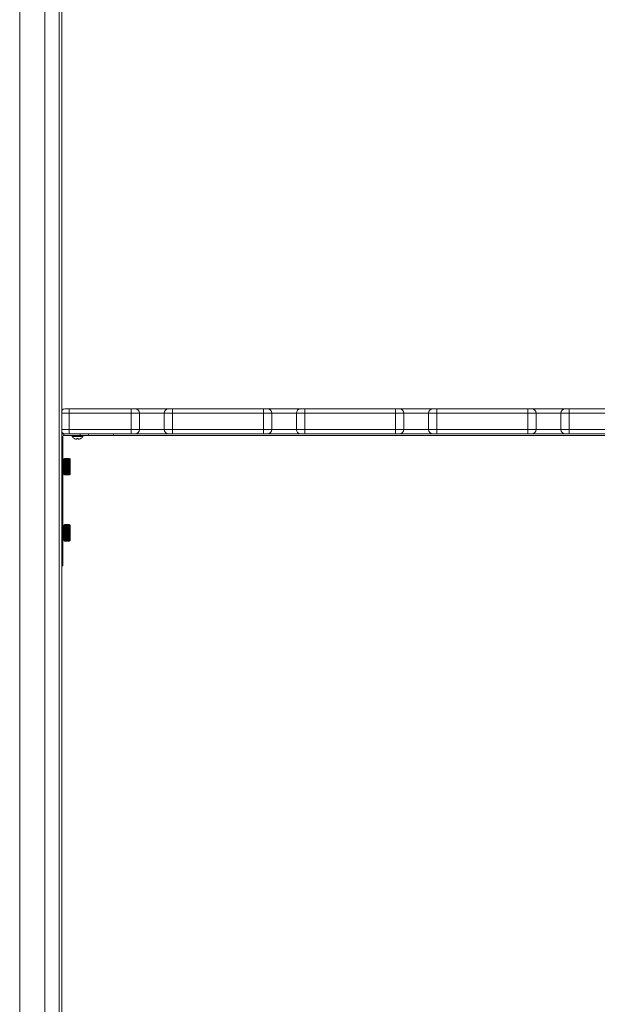
# Model space of a CAD drawing. Units: inches. Extents: x 2402 to 2980, y -394 to -244.
# Drawn here: x 2434 to 2452, y -356 to -326 of the extents above; entities that cross this region are included whole.
import ezdxf

# ---------------------------------------------------------------- set-up
doc = ezdxf.new("R2010")
doc.units = ezdxf.units.IN
doc.header["$MEASUREMENT"] = 0

msp = doc.modelspace()

# ---------------------------------------------------------------- linework, layer by layer
at = {"color": 7, "linetype": 'Continuous', "lineweight": 15}
for p, q in [((2434.26707, -280.24), (2434.26707, -368.24)), ((2435.02707, -280.24), (2435.02707, -368.24)), ((2435.53907, -283.125), (2435.53907, -367.48984)), ((2435.63507, -337.92849), (2435.76007, -337.92849)), ((2435.76007, -338.05349), (2435.76007, -337.92849)), ((2435.76007, -337.92849), (2437.64207, -337.92849)), ((2437.64207, -338.05349), (2435.76007, -338.05349)), ((2435.76007, -338.05349), (2435.76007, -338.55349)), ((2437.64207, -338.05349), (2437.64207, -337.92849)), ((2437.64207, -337.92849), (2437.76707, -337.92849)), ((2437.64207, -338.55349), (2437.64207, -338.05349)), ((2437.89207, -338.05349), (2437.64207, -338.05349)), ((2437.76707, -337.92849), (2438.76707, -337.92849)), ((2437.89207, -338.05349), (2437.89207, -338.55349)), ((2438.89207, -338.05349), (2438.64207, -338.05349)), ((2438.64207, -338.55349), (2438.64207, -338.05349)), ((2438.76707, -337.92849), (2438.89207, -337.92849)), ((2438.89207, -338.05349), (2438.89207, -337.92849)), ((2438.89207, -337.92849), (2441.64207, -337.92849)), ((2441.64207, -338.05349), (2438.89207, -338.05349)), ((2438.89207, -338.05349), (2438.89207, -338.55349)), ((2441.64207, -338.05349), (2441.64207, -337.92849)), ((2441.64207, -337.92849), (2441.76707, -337.92849)), ((2441.64207, -338.55349), (2441.64207, -338.05349)), ((2441.89207, -338.05349), (2441.64207, -338.05349)), ((2441.76707, -337.92849), (2442.76707, -337.92849)), ((2441.89207, -338.05349), (2441.89207, -338.55349)), ((2442.89207, -338.05349), (2442.64207, -338.05349)), ((2442.64207, -338.55349), (2442.64207, -338.05349)), ((2442.76707, -337.92849), (2442.89207, -337.92849)), ((2442.89207, -338.05349), (2442.89207, -337.92849)), ((2442.89207, -337.92849), (2445.64207, -337.92849)), ((2445.64207, -338.05349), (2442.89207, -338.05349)), ((2442.89207, -338.05349), (2442.89207, -338.55349)), ((2445.64207, -338.05349), (2445.64207, -337.92849)), ((2445.64207, -337.92849), (2445.76707, -337.92849)), ((2445.89207, -338.05349), (2445.64207, -338.05349)), ((2445.64207, -338.55349), (2445.64207, -338.05349)), ((2445.76707, -337.92849), (2446.76707, -337.92849)), ((2445.89207, -338.05349), (2445.89207, -338.55349)), ((2446.89207, -338.05349), (2446.64207, -338.05349)), ((2446.64207, -338.55349), (2446.64207, -338.05349)), ((2446.76707, -337.92849), (2446.89207, -337.92849)), ((2446.89207, -338.05349), (2446.89207, -337.92849)), ((2446.89207, -337.92849), (2449.64207, -337.92849)), ((2446.89207, -338.05349), (2446.89207, -338.55349)), ((2449.64207, -338.05349), (2446.89207, -338.05349)), ((2449.64207, -338.05349), (2449.64207, -337.92849)), ((2449.64207, -337.92849), (2449.76707, -337.92849)), ((2449.64207, -338.55349), (2449.64207, -338.05349)), ((2449.89207, -338.05349), (2449.64207, -338.05349)), ((2449.76707, -337.92849), (2450.76707, -337.92849)), ((2449.89207, -338.05349), (2449.89207, -338.55349)), ((2450.89207, -338.05349), (2450.64207, -338.05349)), ((2450.64207, -338.55349), (2450.64207, -338.05349)), ((2450.76707, -337.92849), (2450.89207, -337.92849)), ((2450.89207, -338.05349), (2450.89207, -337.92849)), ((2450.89207, -337.92849), (2453.64207, -337.92849)), ((2453.64207, -338.05349), (2450.89207, -338.05349)), ((2450.89207, -338.05349), (2450.89207, -338.55349)), ((2435.57187, -338.76829), (2435.57187, -338.99576)), ((2435.60187, -338.674), (2435.60187, -338.67849)), ((2435.60187, -338.73829), (2435.60187, -338.67849)), ((2435.60187, -338.67849), (2435.63507, -338.67849)), ((2435.60187, -338.73829), (2436.10187, -338.73829)), ((2435.76007, -338.67849), (2435.63507, -338.67849)), ((2435.76007, -338.55349), (2437.64207, -338.55349)), ((2435.76007, -338.67849), (2435.76007, -338.55349)), ((2437.64207, -338.67849), (2435.76007, -338.67849)), ((2436.10187, -338.73829), (2436.10187, -338.67849)), ((2436.35187, -338.73829), (2436.10187, -338.73829)), ((2436.35187, -338.67849), (2436.35187, -338.73829)), ((2437.10187, -338.73829), (2436.35187, -338.73829)), ((2437.10187, -338.67849), (2437.10187, -338.73829)), ((2467.43227, -338.73829), (2437.10187, -338.73829)), ((2437.64207, -338.67849), (2437.64207, -338.55349)), ((2437.64207, -338.55349), (2437.89207, -338.55349)), ((2437.76707, -338.67849), (2437.64207, -338.67849)), ((2438.76707, -338.67849), (2437.76707, -338.67849)), ((2438.64207, -338.55349), (2438.89207, -338.55349)), ((2438.89207, -338.67849), (2438.76707, -338.67849)), ((2438.89207, -338.55349), (2441.64207, -338.55349)), ((2438.89207, -338.67849), (2438.89207, -338.55349)), ((2441.64207, -338.67849), (2438.89207, -338.67849)), ((2441.64207, -338.67849), (2441.64207, -338.55349)), ((2441.64207, -338.55349), (2441.89207, -338.55349)), ((2441.76707, -338.67849), (2441.64207, -338.67849)), ((2442.76707, -338.67849), (2441.76707, -338.67849)), ((2442.64207, -338.55349), (2442.89207, -338.55349)), ((2442.89207, -338.67849), (2442.76707, -338.67849)), ((2442.89207, -338.67849), (2442.89207, -338.55349)), ((2442.89207, -338.55349), (2445.64207, -338.55349)), ((2445.64207, -338.67849), (2442.89207, -338.67849)), ((2445.64207, -338.67849), (2445.64207, -338.55349)), ((2445.64207, -338.55349), (2445.89207, -338.55349)), ((2445.76707, -338.67849), (2445.64207, -338.67849)), ((2446.76707, -338.67849), (2445.76707, -338.67849)), ((2446.64207, -338.55349), (2446.89207, -338.55349)), ((2446.89207, -338.67849), (2446.76707, -338.67849)), ((2446.89207, -338.67849), (2446.89207, -338.55349)), ((2446.89207, -338.55349), (2449.64207, -338.55349)), ((2449.64207, -338.67849), (2446.89207, -338.67849)), ((2449.64207, -338.67849), (2449.64207, -338.55349)), ((2449.64207, -338.55349), (2449.89207, -338.55349)), ((2449.76707, -338.67849), (2449.64207, -338.67849)), ((2450.76707, -338.67849), (2449.76707, -338.67849)), ((2450.64207, -338.55349), (2450.89207, -338.55349)), ((2450.89207, -338.67849), (2450.76707, -338.67849)), ((2450.89207, -338.55349), (2453.64207, -338.55349)), ((2450.89207, -338.67849), (2450.89207, -338.55349)), ((2453.64207, -338.67849), (2450.89207, -338.67849)), ((2435.57187, -338.99576), (2435.57187, -339.62484)), ((2435.92182, -338.82737), (2435.92333, -338.82737)), ((2435.9977, -338.84139), (2436.00017, -338.82737)), ((2436.00017, -338.82737), (2436.03396, -338.82737)), ((2436.03396, -338.82737), (2436.03644, -338.84139)), ((2436.1108, -338.82737), (2436.11231, -338.82737)), ((2435.57187, -339.62484), (2435.57187, -342.05661)), ((2435.60468, -339.55349), (2435.58503, -339.56064)), ((2435.62031, -339.43349), (2435.60468, -339.44251)), ((2435.60468, -339.67849), (2435.60468, -339.44251)), ((2435.60468, -339.91447), (2435.60468, -339.67849)), ((2435.77499, -339.4285), (2435.62031, -339.4285)), ((2435.62031, -339.4285), (2435.62031, -339.42924)), ((2435.62031, -339.42924), (2435.77499, -339.42924)), ((2435.62031, -339.42924), (2435.62031, -339.42967)), ((2435.62031, -339.42967), (2435.62031, -339.43187)), ((2435.77499, -339.42967), (2435.62031, -339.42967)), ((2435.62031, -339.43187), (2435.77499, -339.43187)), ((2435.62031, -339.43187), (2435.62031, -339.43274)), ((2435.62031, -339.43274), (2435.62031, -339.43637)), ((2435.77499, -339.43274), (2435.62031, -339.43274)), ((2435.62031, -339.43637), (2435.77499, -339.43637)), ((2435.62031, -339.43637), (2435.62031, -339.43767)), ((2435.62031, -339.43767), (2435.62031, -339.44272)), ((2435.77499, -339.43767), (2435.62031, -339.43767)), ((2435.62031, -339.44272), (2435.62031, -339.44444)), ((2435.62031, -339.44272), (2435.77499, -339.44272)), ((2435.77499, -339.44444), (2435.62031, -339.44444)), ((2435.62031, -339.44444), (2435.62031, -339.45087)), ((2435.62031, -339.45087), (2435.77499, -339.45087)), ((2435.62031, -339.45087), (2435.62031, -339.45298)), ((2435.62031, -339.45298), (2435.62031, -339.46075)), ((2435.77499, -339.45298), (2435.62031, -339.45298)), ((2435.62031, -339.46075), (2435.77499, -339.46075)), ((2435.62031, -339.46075), (2435.62031, -339.46325)), ((2435.62031, -339.46325), (2435.62031, -339.47228)), ((2435.77499, -339.46325), (2435.62031, -339.46325)), ((2435.62031, -339.47228), (2435.77499, -339.47228)), ((2435.62031, -339.47228), (2435.62031, -339.47515)), ((2435.62031, -339.47515), (2435.62031, -339.48538)), ((2435.77499, -339.47515), (2435.62031, -339.47515)), ((2435.62031, -339.48538), (2435.77499, -339.48538)), ((2435.62031, -339.48538), (2435.62031, -339.4886)), ((2435.77499, -339.4886), (2435.62031, -339.4886)), ((2435.62031, -339.4886), (2435.62031, -339.49996)), ((2435.62031, -339.49996), (2435.77499, -339.49996)), ((2435.62031, -339.49996), (2435.62031, -339.50349)), ((2435.77499, -339.50349), (2435.62031, -339.50349)), ((2435.62031, -339.50349), (2435.62031, -339.51589)), ((2435.62031, -339.51589), (2435.77499, -339.51589)), ((2435.62031, -339.51589), (2435.62031, -339.5191)), ((2435.62031, -339.52293), (2435.62031, -339.5191)), ((2435.77499, -339.5191), (2435.62031, -339.5191)), ((2435.77499, -339.51972), (2435.62031, -339.51972)), ((2435.62031, -339.51972), (2435.62031, -339.53306)), ((2435.62031, -339.53306), (2435.62031, -339.53592)), ((2435.62031, -339.53306), (2435.77499, -339.53306)), ((2435.62031, -339.54002), (2435.62031, -339.53592)), ((2435.77499, -339.53592), (2435.62031, -339.53592)), ((2435.62031, -339.53715), (2435.62031, -339.55133)), ((2435.77499, -339.53715), (2435.62031, -339.53715)), ((2435.62031, -339.55133), (2435.77499, -339.55133)), ((2435.62031, -339.55133), (2435.62031, -339.55383)), ((2435.62031, -339.55816), (2435.62031, -339.55383)), ((2435.77499, -339.55383), (2435.62031, -339.55383)), ((2435.77499, -339.55566), (2435.62031, -339.55566)), ((2435.62031, -339.55566), (2435.62031, -339.57058)), ((2435.62031, -339.57058), (2435.62031, -339.57269)), ((2435.62031, -339.57058), (2435.77499, -339.57058)), ((2435.62031, -339.57722), (2435.62031, -339.57269)), ((2435.77499, -339.57269), (2435.62031, -339.57269)), ((2435.77499, -339.57511), (2435.62031, -339.57511)), ((2435.62031, -339.57511), (2435.62031, -339.59064)), ((2435.62031, -339.59064), (2435.77499, -339.59064)), ((2435.62031, -339.59064), (2435.62031, -339.59235)), ((2435.62031, -339.59705), (2435.62031, -339.59235)), ((2435.77499, -339.59235), (2435.62031, -339.59235)), ((2435.62031, -339.59534), (2435.62031, -339.61138)), ((2435.77499, -339.59534), (2435.62031, -339.59534)), ((2435.62031, -339.61138), (2435.77499, -339.61138)), ((2435.62031, -339.61138), (2435.62031, -339.61267)), ((2435.62031, -339.6175), (2435.62031, -339.61267)), ((2435.77499, -339.61267), (2435.62031, -339.61267)), ((2435.62031, -339.6162), (2435.62031, -339.63262)), ((2435.77499, -339.6162), (2435.62031, -339.6162)), ((2435.62031, -339.63262), (2435.62031, -339.63349)), ((2435.62031, -339.63262), (2435.77499, -339.63262)), ((2435.77499, -339.63349), (2435.62031, -339.63349)), ((2435.62031, -339.63841), (2435.62031, -339.63349)), ((2435.77499, -339.63754), (2435.62031, -339.63754)), ((2435.62031, -339.63754), (2435.62031, -339.65421)), ((2435.62031, -339.65421), (2435.62031, -339.65465)), ((2435.62031, -339.65421), (2435.77499, -339.65421)), ((2435.77499, -339.65465), (2435.62031, -339.65465)), ((2435.62031, -339.65963), (2435.62031, -339.65465)), ((2435.62031, -339.65919), (2435.62031, -339.67599)), ((2435.77499, -339.65919), (2435.62031, -339.65919)), ((2435.62031, -339.67599), (2435.77499, -339.67599)), ((2435.62031, -339.68099), (2435.62031, -339.67599)), ((2435.62031, -339.68099), (2435.62031, -339.69779)), ((2435.77499, -339.68099), (2435.62031, -339.68099)), ((2435.62031, -339.69779), (2435.77499, -339.69779)), ((2435.62031, -339.70233), (2435.77499, -339.70233)), ((2435.62031, -339.70233), (2435.62031, -339.70277)), ((2435.77499, -339.70277), (2435.62031, -339.70277)), ((2435.62031, -339.70277), (2435.62031, -339.71944)), ((2435.77499, -339.42924), (2435.77499, -339.4285)), ((2435.77499, -339.42967), (2435.77499, -339.42924)), ((2435.77499, -339.43187), (2435.77499, -339.42967)), ((2435.77499, -339.43274), (2435.77499, -339.43187)), ((2435.77499, -339.43637), (2435.77499, -339.43274)), ((2435.79062, -339.44251), (2435.77499, -339.43349)), ((2435.77499, -339.43767), (2435.77499, -339.43637)), ((2435.77499, -339.44272), (2435.77499, -339.43767)), ((2435.77499, -339.44444), (2435.77499, -339.44272)), ((2435.77499, -339.45087), (2435.77499, -339.44444)), ((2435.77499, -339.45298), (2435.77499, -339.45087)), ((2435.77499, -339.46075), (2435.77499, -339.45298)), ((2435.77499, -339.46325), (2435.77499, -339.46075)), ((2435.77499, -339.47228), (2435.77499, -339.46325)), ((2435.77499, -339.47515), (2435.77499, -339.47228)), ((2435.77499, -339.48538), (2435.77499, -339.47515)), ((2435.77499, -339.4886), (2435.77499, -339.48538)), ((2435.77499, -339.49996), (2435.77499, -339.4886)), ((2435.77499, -339.50349), (2435.77499, -339.49996)), ((2435.77499, -339.51589), (2435.77499, -339.50349)), ((2435.77499, -339.5191), (2435.77499, -339.51589)), ((2435.77499, -339.52293), (2435.77499, -339.5191)), ((2435.77499, -339.53306), (2435.77499, -339.51972)), ((2435.77499, -339.53592), (2435.77499, -339.53306)), ((2435.77499, -339.54002), (2435.77499, -339.53592)), ((2435.77499, -339.55133), (2435.77499, -339.53715)), ((2435.77499, -339.55383), (2435.77499, -339.55133)), ((2435.77499, -339.55816), (2435.77499, -339.55383)), ((2435.77499, -339.57058), (2435.77499, -339.55566)), ((2435.77499, -339.57269), (2435.77499, -339.57058)), ((2435.77499, -339.57722), (2435.77499, -339.57269)), ((2435.77499, -339.59064), (2435.77499, -339.57511)), ((2435.77499, -339.59235), (2435.77499, -339.59064)), ((2435.77499, -339.59705), (2435.77499, -339.59235)), ((2435.77499, -339.61138), (2435.77499, -339.59534)), ((2435.77499, -339.61267), (2435.77499, -339.61138)), ((2435.77499, -339.6175), (2435.77499, -339.61267)), ((2435.77499, -339.63262), (2435.77499, -339.6162)), ((2435.77499, -339.63349), (2435.77499, -339.63262)), ((2435.77499, -339.63841), (2435.77499, -339.63349)), ((2435.77499, -339.65421), (2435.77499, -339.63754)), ((2435.77499, -339.65465), (2435.77499, -339.65421)), ((2435.77499, -339.65963), (2435.77499, -339.65465)), ((2435.77499, -339.67599), (2435.77499, -339.65919)), ((2435.77499, -339.68099), (2435.77499, -339.67599)), ((2435.77499, -339.69779), (2435.77499, -339.68099)), ((2435.77499, -339.70277), (2435.77499, -339.70233)), ((2435.77499, -339.71944), (2435.77499, -339.70277)), ((2435.79062, -339.67849), (2435.79062, -339.44251)), ((2435.79062, -339.91447), (2435.79062, -339.67849)), ((2435.58503, -339.79634), (2435.60468, -339.80349)), ((2435.60468, -339.91447), (2435.62031, -339.92349)), ((2435.62031, -339.71944), (2435.77499, -339.71944)), ((2435.62031, -339.7235), (2435.77499, -339.7235)), ((2435.62031, -339.7235), (2435.62031, -339.72436)), ((2435.62031, -339.72436), (2435.62031, -339.74078)), ((2435.77499, -339.72436), (2435.62031, -339.72436)), ((2435.62031, -339.74078), (2435.77499, -339.74078)), ((2435.62031, -339.74431), (2435.77499, -339.74431)), ((2435.62031, -339.74431), (2435.62031, -339.74561)), ((2435.77499, -339.74561), (2435.62031, -339.74561)), ((2435.62031, -339.74561), (2435.62031, -339.76164)), ((2435.62031, -339.76164), (2435.77499, -339.76164)), ((2435.62031, -339.76463), (2435.62031, -339.76634)), ((2435.62031, -339.76463), (2435.77499, -339.76463)), ((2435.77499, -339.76634), (2435.62031, -339.76634)), ((2435.62031, -339.76634), (2435.62031, -339.78187)), ((2435.62031, -339.78187), (2435.77499, -339.78187)), ((2435.62031, -339.78429), (2435.62031, -339.78641)), ((2435.62031, -339.78429), (2435.77499, -339.78429)), ((2435.77499, -339.78641), (2435.62031, -339.78641)), ((2435.62031, -339.78641), (2435.62031, -339.80132)), ((2435.62031, -339.80132), (2435.77499, -339.80132)), ((2435.62031, -339.80315), (2435.77499, -339.80315)), ((2435.62031, -339.80315), (2435.62031, -339.80565)), ((2435.62031, -339.80565), (2435.62031, -339.81983)), ((2435.77499, -339.80565), (2435.62031, -339.80565)), ((2435.62031, -339.81983), (2435.77499, -339.81983)), ((2435.62031, -339.82106), (2435.62031, -339.82393)), ((2435.62031, -339.82106), (2435.77499, -339.82106)), ((2435.62031, -339.82393), (2435.62031, -339.83726)), ((2435.77499, -339.82393), (2435.62031, -339.82393)), ((2435.62031, -339.83726), (2435.77499, -339.83726)), ((2435.62031, -339.83788), (2435.62031, -339.84109)), ((2435.62031, -339.83788), (2435.77499, -339.83788)), ((2435.77499, -339.84109), (2435.62031, -339.84109)), ((2435.62031, -339.84109), (2435.62031, -339.85349)), ((2435.62031, -339.85349), (2435.77499, -339.85349)), ((2435.62031, -339.85349), (2435.62031, -339.85703)), ((2435.77499, -339.85703), (2435.62031, -339.85703)), ((2435.62031, -339.85703), (2435.62031, -339.86839)), ((2435.62031, -339.86839), (2435.77499, -339.86839)), ((2435.62031, -339.86839), (2435.62031, -339.8716)), ((2435.77499, -339.8716), (2435.62031, -339.8716)), ((2435.62031, -339.8716), (2435.62031, -339.88183)), ((2435.62031, -339.88183), (2435.77499, -339.88183)), ((2435.62031, -339.88183), (2435.62031, -339.8847)), ((2435.62031, -339.8847), (2435.62031, -339.89374)), ((2435.77499, -339.8847), (2435.62031, -339.8847)), ((2435.62031, -339.89374), (2435.77499, -339.89374)), ((2435.62031, -339.89374), (2435.62031, -339.89624)), ((2435.62031, -339.89624), (2435.62031, -339.904)), ((2435.77499, -339.89624), (2435.62031, -339.89624)), ((2435.62031, -339.904), (2435.77499, -339.904)), ((2435.62031, -339.904), (2435.62031, -339.90611)), ((2435.62031, -339.90611), (2435.62031, -339.91255)), ((2435.77499, -339.90611), (2435.62031, -339.90611)), ((2435.62031, -339.91255), (2435.77499, -339.91255)), ((2435.62031, -339.91255), (2435.62031, -339.91426)), ((2435.77499, -339.91426), (2435.62031, -339.91426)), ((2435.62031, -339.91426), (2435.62031, -339.91931)), ((2435.62031, -339.91931), (2435.77499, -339.91931)), ((2435.62031, -339.91931), (2435.62031, -339.92061)), ((2435.77499, -339.92061), (2435.62031, -339.92061)), ((2435.62031, -339.92061), (2435.62031, -339.92425)), ((2435.62031, -339.92425), (2435.77499, -339.92425)), ((2435.62031, -339.92425), (2435.62031, -339.92511)), ((2435.77499, -339.92511), (2435.62031, -339.92511)), ((2435.62031, -339.92511), (2435.62031, -339.92731)), ((2435.62031, -339.92731), (2435.77499, -339.92731)), ((2435.62031, -339.92731), (2435.62031, -339.92775)), ((2435.77499, -339.92775), (2435.62031, -339.92775)), ((2435.62031, -339.92775), (2435.62031, -339.92848)), ((2435.62031, -339.92848), (2435.77499, -339.92848)), ((2435.77499, -339.72436), (2435.77499, -339.7235)), ((2435.77499, -339.74078), (2435.77499, -339.72436)), ((2435.77499, -339.74561), (2435.77499, -339.74431)), ((2435.77499, -339.76164), (2435.77499, -339.74561)), ((2435.77499, -339.76634), (2435.77499, -339.76463)), ((2435.77499, -339.78187), (2435.77499, -339.76634)), ((2435.77499, -339.78641), (2435.77499, -339.78429)), ((2435.77499, -339.80132), (2435.77499, -339.78641)), ((2435.77499, -339.80565), (2435.77499, -339.80315)), ((2435.77499, -339.81983), (2435.77499, -339.80565)), ((2435.77499, -339.82393), (2435.77499, -339.82106)), ((2435.77499, -339.83726), (2435.77499, -339.82393)), ((2435.77499, -339.84109), (2435.77499, -339.83788)), ((2435.77499, -339.85349), (2435.77499, -339.84109)), ((2435.77499, -339.85703), (2435.77499, -339.85349)), ((2435.77499, -339.86839), (2435.77499, -339.85703)), ((2435.77499, -339.8716), (2435.77499, -339.86839)), ((2435.77499, -339.88183), (2435.77499, -339.8716)), ((2435.77499, -339.8847), (2435.77499, -339.88183)), ((2435.77499, -339.89374), (2435.77499, -339.8847)), ((2435.77499, -339.89624), (2435.77499, -339.89374)), ((2435.77499, -339.904), (2435.77499, -339.89624)), ((2435.77499, -339.90611), (2435.77499, -339.904)), ((2435.77499, -339.91255), (2435.77499, -339.90611)), ((2435.77499, -339.91426), (2435.77499, -339.91255)), ((2435.77499, -339.91931), (2435.77499, -339.91426)), ((2435.77499, -339.92349), (2435.79062, -339.91447)), ((2435.77499, -339.92061), (2435.77499, -339.91931)), ((2435.77499, -339.92425), (2435.77499, -339.92061)), ((2435.77499, -339.92511), (2435.77499, -339.92425)), ((2435.77499, -339.92731), (2435.77499, -339.92511)), ((2435.77499, -339.92775), (2435.77499, -339.92731)), ((2435.77499, -339.92848), (2435.77499, -339.92775)), ((2435.62031, -341.43349), (2435.60468, -341.44251)), ((2435.60468, -341.67849), (2435.60468, -341.44251)), ((2435.62031, -341.4285), (2435.62031, -341.42924)), ((2435.77499, -341.4285), (2435.62031, -341.4285)), ((2435.62031, -341.42924), (2435.77499, -341.42924)), ((2435.62031, -341.42924), (2435.62031, -341.42967)), ((2435.77499, -341.42967), (2435.62031, -341.42967)), ((2435.62031, -341.42967), (2435.62031, -341.43187)), ((2435.62031, -341.43187), (2435.77499, -341.43187)), ((2435.62031, -341.43187), (2435.62031, -341.43274)), ((2435.77499, -341.43274), (2435.62031, -341.43274)), ((2435.62031, -341.43274), (2435.62031, -341.43637)), ((2435.62031, -341.43637), (2435.77499, -341.43637)), ((2435.62031, -341.43637), (2435.62031, -341.43767)), ((2435.77499, -341.43767), (2435.62031, -341.43767)), ((2435.62031, -341.43767), (2435.62031, -341.44272)), ((2435.62031, -341.44272), (2435.77499, -341.44272)), ((2435.62031, -341.44272), (2435.62031, -341.44443)), ((2435.77499, -341.44443), (2435.62031, -341.44443)), ((2435.62031, -341.44443), (2435.62031, -341.45087)), ((2435.62031, -341.45087), (2435.77499, -341.45087)), ((2435.62031, -341.45087), (2435.62031, -341.45298)), ((2435.62031, -341.45298), (2435.62031, -341.46075)), ((2435.77499, -341.45298), (2435.62031, -341.45298)), ((2435.62031, -341.46075), (2435.77499, -341.46075)), ((2435.62031, -341.46075), (2435.62031, -341.46325)), ((2435.62031, -341.46325), (2435.62031, -341.47228)), ((2435.77499, -341.46325), (2435.62031, -341.46325)), ((2435.62031, -341.47228), (2435.62031, -341.47515)), ((2435.62031, -341.47228), (2435.77499, -341.47228)), ((2435.77499, -341.47515), (2435.62031, -341.47515)), ((2435.62031, -341.47515), (2435.62031, -341.48538)), ((2435.62031, -341.48538), (2435.77499, -341.48538)), ((2435.62031, -341.48538), (2435.62031, -341.4886)), ((2435.77499, -341.4886), (2435.62031, -341.4886)), ((2435.62031, -341.4886), (2435.62031, -341.49996)), ((2435.62031, -341.49996), (2435.77499, -341.49996)), ((2435.62031, -341.49996), (2435.62031, -341.50349)), ((2435.77499, -341.42924), (2435.77499, -341.4285)), ((2435.77499, -341.42967), (2435.77499, -341.42924)), ((2435.77499, -341.43187), (2435.77499, -341.42967)), ((2435.77499, -341.43274), (2435.77499, -341.43187)), ((2435.77499, -341.43637), (2435.77499, -341.43274)), ((2435.79062, -341.44251), (2435.77499, -341.43349)), ((2435.77499, -341.43767), (2435.77499, -341.43637)), ((2435.77499, -341.44272), (2435.77499, -341.43767)), ((2435.77499, -341.44443), (2435.77499, -341.44272)), ((2435.77499, -341.45087), (2435.77499, -341.44443)), ((2435.77499, -341.45298), (2435.77499, -341.45087)), ((2435.77499, -341.46075), (2435.77499, -341.45298)), ((2435.77499, -341.46325), (2435.77499, -341.46075)), ((2435.77499, -341.47228), (2435.77499, -341.46325)), ((2435.77499, -341.47515), (2435.77499, -341.47228)), ((2435.77499, -341.48538), (2435.77499, -341.47515)), ((2435.77499, -341.4886), (2435.77499, -341.48538)), ((2435.77499, -341.49996), (2435.77499, -341.4886)), ((2435.77499, -341.50349), (2435.77499, -341.49996)), ((2435.79062, -341.67849), (2435.79062, -341.44251)), ((2435.60468, -341.55349), (2435.58503, -341.56064)), ((2435.58503, -341.79634), (2435.60468, -341.80349)), ((2435.60468, -341.91447), (2435.60468, -341.67849)), ((2435.62031, -341.50349), (2435.62031, -341.51589)), ((2435.77499, -341.50349), (2435.62031, -341.50349)), ((2435.62031, -341.51589), (2435.62031, -341.5191)), ((2435.62031, -341.51589), (2435.77499, -341.51589)), ((2435.62031, -341.52293), (2435.62031, -341.5191)), ((2435.77499, -341.5191), (2435.62031, -341.5191)), ((2435.62031, -341.51972), (2435.62031, -341.53306)), ((2435.77499, -341.51972), (2435.62031, -341.51972)), ((2435.62031, -341.53306), (2435.62031, -341.53592)), ((2435.62031, -341.53306), (2435.77499, -341.53306)), ((2435.62031, -341.54002), (2435.62031, -341.53592)), ((2435.77499, -341.53592), (2435.62031, -341.53592)), ((2435.62031, -341.53715), (2435.62031, -341.55133)), ((2435.77499, -341.53715), (2435.62031, -341.53715)), ((2435.62031, -341.55133), (2435.77499, -341.55133)), ((2435.62031, -341.55133), (2435.62031, -341.55383)), ((2435.62031, -341.55816), (2435.62031, -341.55383)), ((2435.77499, -341.55383), (2435.62031, -341.55383)), ((2435.77499, -341.55566), (2435.62031, -341.55566)), ((2435.62031, -341.55566), (2435.62031, -341.57058)), ((2435.62031, -341.57058), (2435.77499, -341.57058)), ((2435.62031, -341.57058), (2435.62031, -341.57269)), ((2435.62031, -341.57722), (2435.62031, -341.57269)), ((2435.77499, -341.57269), (2435.62031, -341.57269)), ((2435.77499, -341.57511), (2435.62031, -341.57511)), ((2435.62031, -341.57511), (2435.62031, -341.59064)), ((2435.62031, -341.59064), (2435.77499, -341.59064)), ((2435.62031, -341.59064), (2435.62031, -341.59235)), ((2435.62031, -341.59705), (2435.62031, -341.59235)), ((2435.77499, -341.59235), (2435.62031, -341.59235)), ((2435.62031, -341.59534), (2435.62031, -341.61137)), ((2435.77499, -341.59534), (2435.62031, -341.59534)), ((2435.62031, -341.61137), (2435.62031, -341.61267)), ((2435.62031, -341.61137), (2435.77499, -341.61137)), ((2435.62031, -341.6175), (2435.62031, -341.61267)), ((2435.77499, -341.61267), (2435.62031, -341.61267)), ((2435.77499, -341.6162), (2435.62031, -341.6162)), ((2435.62031, -341.6162), (2435.62031, -341.63262)), ((2435.62031, -341.63262), (2435.62031, -341.63349)), ((2435.62031, -341.63262), (2435.77499, -341.63262)), ((2435.77499, -341.63349), (2435.62031, -341.63349)), ((2435.62031, -341.63841), (2435.62031, -341.63349)), ((2435.62031, -341.63754), (2435.62031, -341.65421)), ((2435.77499, -341.63754), (2435.62031, -341.63754)), ((2435.62031, -341.65421), (2435.62031, -341.65465)), ((2435.62031, -341.65421), (2435.77499, -341.65421)), ((2435.77499, -341.65465), (2435.62031, -341.65465)), ((2435.62031, -341.65963), (2435.62031, -341.65465)), ((2435.77499, -341.65919), (2435.62031, -341.65919)), ((2435.62031, -341.65919), (2435.62031, -341.67599)), ((2435.62031, -341.67599), (2435.77499, -341.67599)), ((2435.62031, -341.68099), (2435.62031, -341.67599)), ((2435.62031, -341.68099), (2435.62031, -341.69779)), ((2435.77499, -341.68099), (2435.62031, -341.68099)), ((2435.62031, -341.69779), (2435.77499, -341.69779)), ((2435.62031, -341.70233), (2435.77499, -341.70233)), ((2435.62031, -341.70233), (2435.62031, -341.70277)), ((2435.62031, -341.70277), (2435.62031, -341.71944)), ((2435.77499, -341.70277), (2435.62031, -341.70277)), ((2435.62031, -341.71944), (2435.77499, -341.71944)), ((2435.62031, -341.72349), (2435.62031, -341.72436)), ((2435.62031, -341.72349), (2435.77499, -341.72349)), ((2435.77499, -341.72436), (2435.62031, -341.72436)), ((2435.62031, -341.72436), (2435.62031, -341.74078)), ((2435.62031, -341.74078), (2435.77499, -341.74078)), ((2435.62031, -341.74431), (2435.62031, -341.74561)), ((2435.62031, -341.74431), (2435.77499, -341.74431)), ((2435.62031, -341.74561), (2435.62031, -341.76164)), ((2435.77499, -341.74561), (2435.62031, -341.74561)), ((2435.62031, -341.76164), (2435.77499, -341.76164)), ((2435.62031, -341.76463), (2435.62031, -341.76634)), ((2435.62031, -341.76463), (2435.77499, -341.76463)), ((2435.62031, -341.76634), (2435.62031, -341.78187)), ((2435.77499, -341.76634), (2435.62031, -341.76634)), ((2435.62031, -341.78187), (2435.77499, -341.78187)), ((2435.62031, -341.78429), (2435.77499, -341.78429)), ((2435.62031, -341.78429), (2435.62031, -341.78641)), ((2435.77499, -341.78641), (2435.62031, -341.78641)), ((2435.62031, -341.78641), (2435.62031, -341.80132)), ((2435.77499, -341.51589), (2435.77499, -341.50349)), ((2435.77499, -341.5191), (2435.77499, -341.51589)), ((2435.77499, -341.52293), (2435.77499, -341.5191)), ((2435.77499, -341.53306), (2435.77499, -341.51972)), ((2435.77499, -341.53592), (2435.77499, -341.53306)), ((2435.77499, -341.54002), (2435.77499, -341.53592)), ((2435.77499, -341.55133), (2435.77499, -341.53715)), ((2435.77499, -341.55383), (2435.77499, -341.55133)), ((2435.77499, -341.55816), (2435.77499, -341.55383)), ((2435.77499, -341.57058), (2435.77499, -341.55566)), ((2435.77499, -341.57269), (2435.77499, -341.57058)), ((2435.77499, -341.57722), (2435.77499, -341.57269)), ((2435.77499, -341.59064), (2435.77499, -341.57511)), ((2435.77499, -341.59235), (2435.77499, -341.59064)), ((2435.77499, -341.59705), (2435.77499, -341.59235)), ((2435.77499, -341.61137), (2435.77499, -341.59534)), ((2435.77499, -341.61267), (2435.77499, -341.61137)), ((2435.77499, -341.6175), (2435.77499, -341.61267)), ((2435.77499, -341.63262), (2435.77499, -341.6162)), ((2435.77499, -341.63349), (2435.77499, -341.63262)), ((2435.77499, -341.63841), (2435.77499, -341.63349)), ((2435.77499, -341.65421), (2435.77499, -341.63754)), ((2435.77499, -341.65465), (2435.77499, -341.65421)), ((2435.77499, -341.65963), (2435.77499, -341.65465)), ((2435.77499, -341.67599), (2435.77499, -341.65919)), ((2435.77499, -341.68099), (2435.77499, -341.67599)), ((2435.77499, -341.69779), (2435.77499, -341.68099)), ((2435.77499, -341.70277), (2435.77499, -341.70233)), ((2435.77499, -341.71944), (2435.77499, -341.70277)), ((2435.77499, -341.72436), (2435.77499, -341.72349)), ((2435.77499, -341.74078), (2435.77499, -341.72436)), ((2435.77499, -341.74561), (2435.77499, -341.74431)), ((2435.77499, -341.76164), (2435.77499, -341.74561)), ((2435.77499, -341.76634), (2435.77499, -341.76463)), ((2435.77499, -341.78187), (2435.77499, -341.76634)), ((2435.77499, -341.78641), (2435.77499, -341.78429)), ((2435.77499, -341.80132), (2435.77499, -341.78641)), ((2435.79062, -341.91447), (2435.79062, -341.67849)), ((2435.57187, -342.05661), (2435.57187, -342.67849)), ((2435.60468, -341.91447), (2435.62031, -341.92349)), ((2435.62031, -341.80132), (2435.77499, -341.80132)), ((2435.62031, -341.80315), (2435.62031, -341.80565)), ((2435.62031, -341.80315), (2435.77499, -341.80315)), ((2435.62031, -341.80565), (2435.62031, -341.81983)), ((2435.77499, -341.80565), (2435.62031, -341.80565)), ((2435.62031, -341.81983), (2435.77499, -341.81983)), ((2435.62031, -341.82106), (2435.77499, -341.82106)), ((2435.62031, -341.82106), (2435.62031, -341.82393)), ((2435.77499, -341.82393), (2435.62031, -341.82393)), ((2435.62031, -341.82393), (2435.62031, -341.83726)), ((2435.62031, -341.83726), (2435.77499, -341.83726)), ((2435.62031, -341.83788), (2435.77499, -341.83788)), ((2435.62031, -341.83788), (2435.62031, -341.8411)), ((2435.77499, -341.8411), (2435.62031, -341.8411)), ((2435.62031, -341.8411), (2435.62031, -341.85349)), ((2435.62031, -341.85349), (2435.77499, -341.85349)), ((2435.62031, -341.85349), (2435.62031, -341.85703)), ((2435.62031, -341.85703), (2435.62031, -341.86839)), ((2435.77499, -341.85703), (2435.62031, -341.85703)), ((2435.62031, -341.86839), (2435.77499, -341.86839)), ((2435.62031, -341.86839), (2435.62031, -341.8716)), ((2435.62031, -341.8716), (2435.62031, -341.88183)), ((2435.77499, -341.8716), (2435.62031, -341.8716)), ((2435.62031, -341.88183), (2435.77499, -341.88183)), ((2435.62031, -341.88183), (2435.62031, -341.8847)), ((2435.62031, -341.8847), (2435.62031, -341.89374)), ((2435.77499, -341.8847), (2435.62031, -341.8847)), ((2435.62031, -341.89374), (2435.77499, -341.89374)), ((2435.62031, -341.89374), (2435.62031, -341.89624)), ((2435.77499, -341.89624), (2435.62031, -341.89624)), ((2435.62031, -341.89624), (2435.62031, -341.904)), ((2435.62031, -341.904), (2435.77499, -341.904)), ((2435.62031, -341.904), (2435.62031, -341.90611)), ((2435.77499, -341.90611), (2435.62031, -341.90611)), ((2435.62031, -341.90611), (2435.62031, -341.91255)), ((2435.62031, -341.91255), (2435.77499, -341.91255)), ((2435.62031, -341.91255), (2435.62031, -341.91426)), ((2435.62031, -341.91426), (2435.62031, -341.91931)), ((2435.77499, -341.91426), (2435.62031, -341.91426)), ((2435.62031, -341.91931), (2435.77499, -341.91931)), ((2435.62031, -341.91931), (2435.62031, -341.92061)), ((2435.77499, -341.92061), (2435.62031, -341.92061)), ((2435.62031, -341.92061), (2435.62031, -341.92425)), ((2435.62031, -341.92425), (2435.77499, -341.92425)), ((2435.62031, -341.92425), (2435.62031, -341.92511)), ((2435.77499, -341.92511), (2435.62031, -341.92511)), ((2435.62031, -341.92511), (2435.62031, -341.92731)), ((2435.62031, -341.92731), (2435.77499, -341.92731)), ((2435.62031, -341.92731), (2435.62031, -341.92775)), ((2435.62031, -341.92775), (2435.62031, -341.92848)), ((2435.77499, -341.92775), (2435.62031, -341.92775)), ((2435.62031, -341.92848), (2435.77499, -341.92848)), ((2435.77499, -341.80565), (2435.77499, -341.80315)), ((2435.77499, -341.81983), (2435.77499, -341.80565)), ((2435.77499, -341.82393), (2435.77499, -341.82106)), ((2435.77499, -341.83726), (2435.77499, -341.82393)), ((2435.77499, -341.8411), (2435.77499, -341.83788)), ((2435.77499, -341.85349), (2435.77499, -341.8411)), ((2435.77499, -341.85703), (2435.77499, -341.85349)), ((2435.77499, -341.86839), (2435.77499, -341.85703)), ((2435.77499, -341.8716), (2435.77499, -341.86839)), ((2435.77499, -341.88183), (2435.77499, -341.8716)), ((2435.77499, -341.8847), (2435.77499, -341.88183)), ((2435.77499, -341.89374), (2435.77499, -341.8847)), ((2435.77499, -341.89624), (2435.77499, -341.89374)), ((2435.77499, -341.904), (2435.77499, -341.89624)), ((2435.77499, -341.90611), (2435.77499, -341.904)), ((2435.77499, -341.91255), (2435.77499, -341.90611)), ((2435.77499, -341.91426), (2435.77499, -341.91255)), ((2435.77499, -341.91931), (2435.77499, -341.91426)), ((2435.77499, -341.92349), (2435.79062, -341.91447)), ((2435.77499, -341.92061), (2435.77499, -341.91931)), ((2435.77499, -341.92425), (2435.77499, -341.92061)), ((2435.77499, -341.92511), (2435.77499, -341.92425)), ((2435.77499, -341.92731), (2435.77499, -341.92511)), ((2435.77499, -341.92775), (2435.77499, -341.92731)), ((2435.77499, -341.92848), (2435.77499, -341.92775)), ((2435.57187, -342.67849), (2435.53907, -342.67849))]:
    msp.add_line(p, q, dxfattribs=at)
at = {"color": 8, "linetype": 'Continuous', "lineweight": 15}
for p, q in [((2435.45907, -367.48984), (2435.45907, -283.125)), ((2435.76007, -338.05349), (2435.53907, -338.05349)), ((2438.64207, -338.05349), (2437.89207, -338.05349)), ((2442.64207, -338.05349), (2441.89207, -338.05349)), ((2446.64207, -338.05349), (2445.89207, -338.05349)), ((2450.64207, -338.05349), (2449.89207, -338.05349)), ((2435.53907, -338.55349), (2435.76007, -338.55349)), ((2435.57187, -338.76829), (2435.53907, -338.76829)), ((2435.85903, -338.76704), (2436.1751, -338.76704)), ((2437.89207, -338.55349), (2438.64207, -338.55349)), ((2441.89207, -338.55349), (2442.64207, -338.55349)), ((2445.89207, -338.55349), (2446.64207, -338.55349)), ((2449.89207, -338.55349), (2450.64207, -338.55349)), ((2435.53907, -338.99576), (2435.57187, -338.99576)), ((2435.57187, -339.62484), (2435.53907, -339.62484)), ((2435.58503, -339.56064), (2435.58503, -339.67849)), ((2435.58503, -339.67849), (2435.58503, -339.79634)), ((2435.58503, -341.56064), (2435.58503, -341.67849)), ((2435.58503, -341.67849), (2435.58503, -341.79634)), ((2435.53907, -342.05661), (2435.57187, -342.05661))]:
    msp.add_line(p, q, dxfattribs=at)
at = {"color": 7, "linetype": 'Continuous', "lineweight": 15}
for centre, radius, start, end in [((2435.63507, -338.05349), 0.125, 90, 140.174629), ((2437.76707, -338.05349), 0.125, 0, 90), ((2438.76707, -338.05349), 0.125, 90, 180), ((2441.76707, -338.05349), 0.125, 0, 90), ((2442.76707, -338.05349), 0.125, 90, 180), ((2445.76707, -338.05349), 0.125, 0, 90), ((2446.76707, -338.05349), 0.125, 90, 180), ((2449.76707, -338.05349), 0.125, 0, 90), ((2450.76707, -338.05349), 0.125, 90, 180), ((2435.63507, -338.55349), 0.125, 219.825371, 270), ((2435.60187, -338.76829), 0.0898, 90, 134.373423), ((2435.60187, -338.76829), 0.03, 90, 180), ((2435.87472, -338.75695), 0.01866, 90, 212.751364), ((2436.01707, -338.66538), 0.18791, 212.751364, 239.544596), ((2436.01707, -338.66538), 0.18791, 300.455404, 327.248636), ((2436.15941, -338.75695), 0.01866, 327.248636, 90), ((2437.76707, -338.55349), 0.125, 270, 0), ((2438.76707, -338.55349), 0.125, 180, 270), ((2441.76707, -338.55349), 0.125, 270, 0), ((2442.76707, -338.55349), 0.125, 180, 270), ((2445.76707, -338.55349), 0.125, 270, 0), ((2446.76707, -338.55349), 0.125, 180, 270), ((2449.76707, -338.55349), 0.125, 270, 0), ((2450.76707, -338.55349), 0.125, 180, 270), ((2436.01668, -338.66304), 0.18899, 240.402498, 250.685941), ((2436.0001, -338.69085), 0.15739, 253.032907, 264.178265), ((2435.9734, -338.80505), 0.04371, 284.220372, 303.777239), ((2436.06074, -338.80505), 0.04371, 236.222761, 255.779628), ((2436.03404, -338.69085), 0.15739, 275.821616, 286.967213), ((2436.01746, -338.66304), 0.18899, 289.314059, 299.597502), ((2435.59187, -339.57944), 0.02, 110, 180), ((2435.59187, -339.77754), 0.02, 180, 250), ((2435.59187, -341.57944), 0.02, 110, 180), ((2435.59187, -341.77754), 0.02, 180, 250)]:
    msp.add_arc(centre, radius, start, end, dxfattribs=at)

doc.saveas('drawing.dxf')
